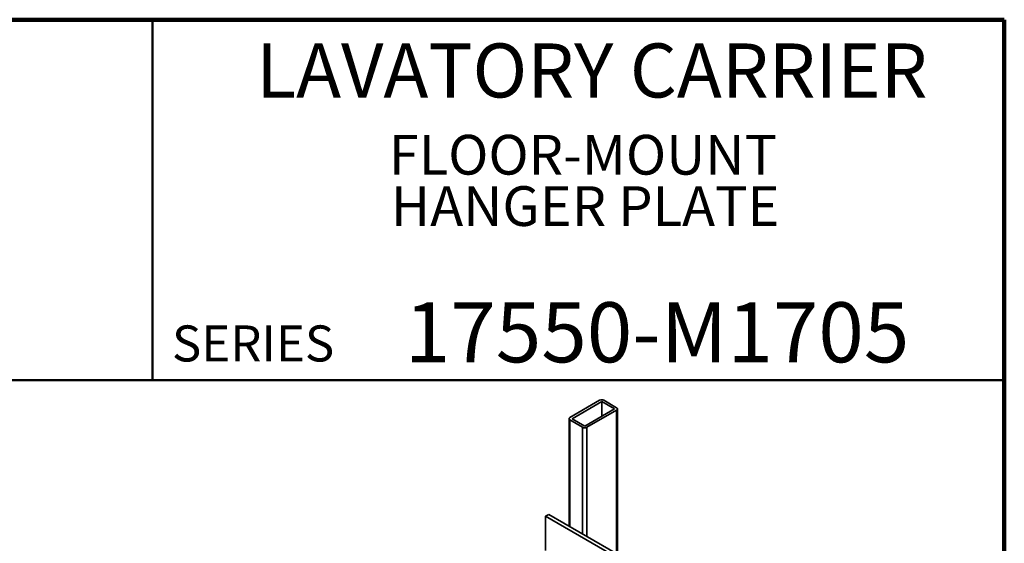
# Model space of a CAD drawing. Units: inches. Extents: x 0.2 to 8.4, y 0.1 to 10.9.
# Drawn here: x 5 to 8.4, y 9.1 to 10.9 of the extents above; entities that cross this region are included whole.
import ezdxf

# ---------------------------------------------------------------- set-up
doc = ezdxf.new("R2010")
doc.units = ezdxf.units.IN
doc.header["$MEASUREMENT"] = 0
doc.styles.add('SLDTEXTSTYLE1', font='TXT', dxfattribs={"width": 0.605})

# ---------------------------------------------------------------- blocks, each defined once
blk = doc.blocks.new('SW_NOTE_1')
at = {"color": 0, "linetype": 'Continuous', "lineweight": 18, "char_height": 0.137795, "attachment_point": 2, "style": 'SLDTEXTSTYLE1'}
for s, insert in [('FLOOR-MOUNT', (0.6825, 0.1776)), ('HANGER PLATE', (0.6902, -0.0004))]:
    blk.add_mtext(s, dxfattribs=dict(at, insert=insert))

msp = doc.modelspace()

# ---------------------------------------------------------------- linework, layer by layer
at = {"color": 7, "linetype": 'Continuous', "lineweight": 100}
for p, q in [((8.3984375, 10.9375), (0.3984375, 10.9375)), ((8.3984375, 0.0625), (8.3984375, 10.9375))]:
    msp.add_line(p, q, dxfattribs=at)
at = {"color": 7, "linetype": 'Continuous', "lineweight": 50}
for p, q in [((5.4453125, 10.9375), (5.4453125, 9.6875)), ((0.3984375, 9.6875), (8.3984375, 9.6875))]:
    msp.add_line(p, q, dxfattribs=at)
at = {"color": 7, "linetype": 'Continuous', "lineweight": 35}
for p, q in [((6.99577144, 9.61738837), (6.89265171, 9.55785861)), ((7.00313715, 9.61313623), (6.90001741, 9.55360648)), ((7.04733133, 9.58762348), (7.00313715, 9.61313623)), ((7.00313715, 9.61313623), (7.00313715, 9.56211073)), ((7.05469703, 9.5918756), (7.01050285, 9.61738836)), ((6.9442116, 9.52809372), (7.04733133, 9.58762348)), ((6.95157731, 9.52384159), (7.05469704, 9.58337134)), ((7.05774801, 9.08405125), (7.05774801, 9.58762347)), ((6.88960074, 9.55360648), (6.88960074, 9.18112066)), ((6.89265172, 9.54935435), (6.9368459, 9.5238416)), ((6.90001741, 9.55360648), (6.9442116, 9.52809372)), ((6.8079462, 9.21550241), (6.81899474, 9.2218806)), ((6.8079462, 9.21550241), (6.8079462, 9.09679084)), ((7.3530077, 8.90084511), (6.8079462, 9.21550241)), ((7.36405624, 8.9072233), (6.81899474, 9.2218806))]:
    msp.add_line(p, q, dxfattribs=at)
at = {"color": 8, "linetype": 'Continuous', "lineweight": 35}
for p, q in [((7.05469704, 9.58337134), (7.05469704, 9.08581257)), ((6.89265172, 9.54935435), (6.89265172, 9.17935934)), ((6.9368459, 9.5238416), (6.9368459, 9.15384658)), ((6.95157731, 9.52384159), (6.95157731, 9.14534232))]:
    msp.add_line(p, q, dxfattribs=at)
at = {"color": 7, "linetype": 'Continuous', "lineweight": 35, "flags": 128}
for points in [[(7.05469704, 9.58337134), (7.05575858, 9.58408889), (7.05661264, 9.58489345), (7.05723816, 9.58576524), (7.05761976, 9.58668277), (7.05774801, 9.58762347), (7.05761976, 9.58856418), (7.05723817, 9.58948173), (7.05661264, 9.59035352), (7.05575857, 9.59115809), (7.05469703, 9.5918756)], [(6.89265171, 9.55785861), (6.89159017, 9.55714107), (6.89073611, 9.55633651), (6.89011059, 9.55546472), (6.88972899, 9.55454719), (6.88960074, 9.55360648), (6.88972899, 9.55266578), (6.89011058, 9.55174823), (6.89073611, 9.55087643), (6.89159018, 9.55007187), (6.89265172, 9.54935435)]]:
    msp.add_lwpolyline(points, dxfattribs=at)
at = {"color": 7, "linetype": 'Continuous', "lineweight": 35}
for centre, start, end in [((7.00313714, 9.60330434), 62.39117429, 117.6087869), ((6.94421161, 9.53792561), 242.39117429, 297.6087869)]:
    msp.add_arc(centre, 0.01589381, start, end, dxfattribs=at)

# ---------------------------------------------------------------- block references
at = {"color": 7, "linetype": 'Continuous', "lineweight": 18}
msp.add_blockref('SW_NOTE_1', (6.25514295, 10.36036608), dxfattribs=at)

# ---------------------------------------------------------------- texts
at = {"color": 7, "linetype": 'Continuous', "lineweight": 18, "attachment_point": 2, "style": 'SLDTEXTSTYLE1'}
for s, insert, char_height in [('LAVATORY CARRIER', (6.96841094, 10.8551068), 0.1875), ('17550-M1705', (7.19472068, 9.9574813), 0.2083333333)]:
    msp.add_mtext(s, dxfattribs=dict(at, insert=insert, char_height=char_height))
at = {"color": 7, "linetype": 'Continuous', "lineweight": 0, "insert": (5.51315873, 9.8771275), "char_height": 0.125, "attachment_point": 1, "style": 'SLDTEXTSTYLE1'}
msp.add_mtext('SERIES', dxfattribs=at)

doc.saveas('drawing.dxf')
